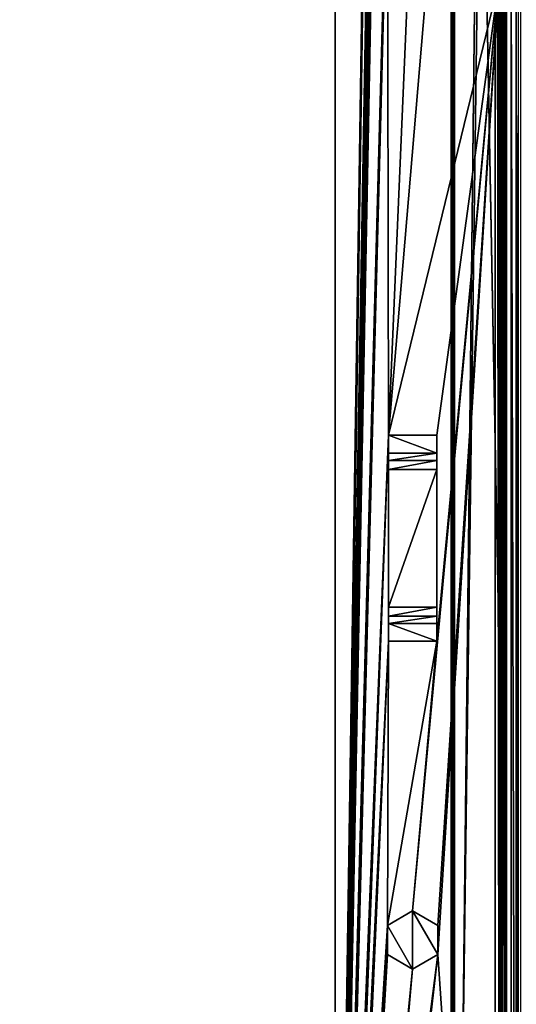
# Model space of a CAD drawing. Units: millimetres. Extents: x -600 to 600, y -10 to 525.
# Drawn here: x -103 to -52, y 194 to 296 of the extents above; entities that cross this region are included whole.
import ezdxf

# ---------------------------------------------------------------- set-up
doc = ezdxf.new("R2010")
doc.units = ezdxf.units.MM
doc.header["$LTSCALE"] = 65.185185
for name, color, linetype in [('1048', 7, 'CONTINUOUS'), ('1049', 7, 'CONTINUOUS'), ('1254', 7, 'CONTINUOUS'), ('1256', 7, 'CONTINUOUS'), ('1261', 7, 'CONTINUOUS'), ('1263', 7, 'CONTINUOUS'), ('1266', 7, 'CONTINUOUS'), ('1276', 7, 'CONTINUOUS'), ('1286', 7, 'CONTINUOUS'), ('1290', 7, 'CONTINUOUS'), ('1300', 7, 'CONTINUOUS'), ('1302', 7, 'CONTINUOUS'), ('1308', 7, 'CONTINUOUS'), ('1309', 7, 'CONTINUOUS'), ('1319', 7, 'CONTINUOUS'), ('1321', 7, 'CONTINUOUS'), ('1345', 7, 'CONTINUOUS'), ('1351', 7, 'CONTINUOUS'), ('1352', 7, 'CONTINUOUS'), ('1362', 7, 'CONTINUOUS'), ('1363', 7, 'CONTINUOUS'), ('1370', 7, 'CONTINUOUS'), ('1373', 7, 'CONTINUOUS'), ('1375', 7, 'CONTINUOUS'), ('1416', 7, 'CONTINUOUS'), ('1461', 7, 'CONTINUOUS'), ('1462', 7, 'CONTINUOUS'), ('1800', 7, 'CONTINUOUS'), ('1880', 7, 'CONTINUOUS'), ('1882', 7, 'CONTINUOUS'), ('1886', 7, 'CONTINUOUS'), ('1888', 7, 'CONTINUOUS'), ('1891', 7, 'CONTINUOUS'), ('1901', 7, 'CONTINUOUS'), ('1911', 7, 'CONTINUOUS'), ('1915', 7, 'CONTINUOUS'), ('1925', 7, 'CONTINUOUS'), ('1927', 7, 'CONTINUOUS'), ('1933', 7, 'CONTINUOUS'), ('1934', 7, 'CONTINUOUS'), ('1944', 7, 'CONTINUOUS'), ('1946', 7, 'CONTINUOUS'), ('1969', 7, 'CONTINUOUS'), ('1975', 7, 'CONTINUOUS'), ('1976', 7, 'CONTINUOUS'), ('1986', 7, 'CONTINUOUS'), ('1987', 7, 'CONTINUOUS'), ('1994', 7, 'CONTINUOUS'), ('1997', 7, 'CONTINUOUS'), ('1999', 7, 'CONTINUOUS'), ('2028', 7, 'CONTINUOUS'), ('2029', 7, 'CONTINUOUS')]:
    doc.layers.add(name, color=color, linetype=linetype)

msp = doc.modelspace()

# ---------------------------------------------------------------- linework, layer by layer
at = {"layer": '1048', "linetype": 'Continuous'}
for points in [[(584, 80, 642), (600, 485, 642), (-600, 485, 642), (584, 80, 642)], [(584, 80, 642), (-600, 485, 642), (-584, 80, 642), (584, 80, 642)]]:
    msp.add_3dface(points, dxfattribs=at)
at = {"layer": '1049', "linetype": 'Continuous'}
for points in [[(-584, 80, 626), (-584, 485, 626), (-16, 485, 626), (-584, 80, 626)], [(-584, 80, 626), (-16, 485, 626), (-16, 80, 626), (-584, 80, 626)]]:
    msp.add_3dface(points, dxfattribs=at)
at = {"layer": '1254', "linetype": 'Continuous'}
for points in [[(-53.5, 113, 275.6), (-53.5, 487, 275.6), (-53.5, 113, 275.4), (-53.5, 113, 275.6)], [(-53.5, 113, 275.4), (-53.5, 487, 275.6), (-53.5, 487, 275.4), (-53.5, 113, 275.4)]]:
    msp.add_3dface(points, dxfattribs=at)
at = {"layer": '1256', "linetype": 'Continuous'}
for points in [[(-60.2, 250.38, 295.39), (-60.2, 249.45, 295.6), (-60.2, 252.99, 292.6), (-60.2, 250.38, 295.39)], [(-60.2, 252.99, 292.6), (-60.2, 249.45, 295.6), (-60.2, 235.25, 295.6), (-60.2, 252.99, 292.6)], [(-60.2, 251.14, 294.81), (-60.2, 250.38, 295.39), (-60.2, 252.99, 292.6), (-60.2, 251.14, 294.81)], [(-60.2, 231.71, 292.6), (-60.2, 252.99, 292.6), (-60.2, 233.56, 294.81), (-60.2, 231.71, 292.6)], [(-60.2, 233.56, 294.81), (-60.2, 252.99, 292.6), (-60.2, 234.32, 295.39), (-60.2, 233.56, 294.81)], [(-60.2, 234.32, 295.39), (-60.2, 252.99, 292.6), (-60.2, 235.25, 295.6), (-60.2, 234.32, 295.39)]]:
    msp.add_3dface(points, dxfattribs=at)
at = {"layer": '1261', "linetype": 'Continuous'}
for points in [[(-70.7, 107, 292.6), (-65.31, 472.34, 292.6), (-70.7, 481.85, 292.6), (-70.7, 107, 292.6)], [(-65.29, 469.34, 292.6), (-65.31, 472.34, 292.6), (-70.7, 107, 292.6), (-65.29, 469.34, 292.6)], [(-65.2, 431.66, 292.6), (-65.29, 469.34, 292.6), (-70.7, 107, 292.6), (-65.2, 431.66, 292.6)], [(-65.2, 413.34, 292.6), (-65.2, 431.66, 292.6), (-70.7, 107, 292.6), (-65.2, 413.34, 292.6)], [(-65.2, 398, 292.6), (-65.2, 413.34, 292.6), (-70.7, 107, 292.6), (-65.2, 398, 292.6)], [(-65.2, 392, 292.6), (-65.2, 398, 292.6), (-70.7, 107, 292.6), (-65.2, 392, 292.6)], [(-65.31, 315.34, 292.6), (-65.2, 392, 292.6), (-70.7, 107, 292.6), (-65.31, 315.34, 292.6)], [(-65.29, 312.34, 292.6), (-65.31, 315.34, 292.6), (-70.7, 107, 292.6), (-65.29, 312.34, 292.6)], [(-65.2, 252.99, 292.6), (-65.29, 312.34, 292.6), (-70.7, 107, 292.6), (-65.2, 252.99, 292.6)], [(-62.7, 310.85, 292.6), (-65.29, 312.34, 292.6), (-65.2, 252.99, 292.6), (-62.7, 310.85, 292.6)], [(-62.7, 310.85, 292.6), (-65.2, 252.99, 292.6), (-61.22, 299.85, 292.6), (-62.7, 310.85, 292.6)], [(-65.2, 252.99, 292.6), (-60.2, 252.99, 292.6), (-53.8, 299.85, 292.6), (-65.2, 252.99, 292.6)], [(-61.22, 299.85, 292.6), (-65.2, 252.99, 292.6), (-53.8, 299.85, 292.6), (-61.22, 299.85, 292.6)], [(-60.2, 231.71, 292.6), (-62.7, 203.85, 292.6), (-53.8, 299.85, 292.6), (-60.2, 231.71, 292.6)], [(-62.7, 203.85, 292.6), (-60.11, 202.36, 292.6), (-53.8, 299.85, 292.6), (-62.7, 203.85, 292.6)], [(-60.2, 252.99, 292.6), (-60.2, 231.71, 292.6), (-53.8, 299.85, 292.6), (-60.2, 252.99, 292.6)], [(-60.11, 202.36, 292.6), (-60.09, 199.36, 292.6), (-53.8, 299.85, 292.6), (-60.11, 202.36, 292.6)], [(-53.8, 299.85, 292.6), (-60.09, 199.36, 292.6), (-53.8, 107, 292.6), (-53.8, 299.85, 292.6)], [(-65.2, 231.71, 292.6), (-65.2, 252.99, 292.6), (-70.7, 107, 292.6), (-65.2, 231.71, 292.6)], [(-65.31, 202.34, 292.6), (-65.2, 231.71, 292.6), (-70.7, 107, 292.6), (-65.31, 202.34, 292.6)], [(-62.7, 203.85, 292.6), (-60.2, 231.71, 292.6), (-65.31, 202.34, 292.6), (-62.7, 203.85, 292.6)], [(-65.31, 202.34, 292.6), (-60.2, 231.71, 292.6), (-65.2, 231.71, 292.6), (-65.31, 202.34, 292.6)], [(-65.29, 199.34, 292.6), (-65.31, 202.34, 292.6), (-70.7, 107, 292.6), (-65.29, 199.34, 292.6)], [(-60.09, 199.36, 292.6), (-62.7, 197.85, 292.6), (-70.7, 107, 292.6), (-60.09, 199.36, 292.6)], [(-53.8, 107, 292.6), (-60.09, 199.36, 292.6), (-70.7, 107, 292.6), (-53.8, 107, 292.6)], [(-62.7, 197.85, 292.6), (-65.29, 199.34, 292.6), (-70.7, 107, 292.6), (-62.7, 197.85, 292.6)]]:
    msp.add_3dface(points, dxfattribs=at)
at = {"layer": '1263', "linetype": 'Continuous'}
for points in [[(-60.2, 250.38, 295.39), (-60.2, 251.14, 294.81), (-65.2, 250.38, 295.39), (-60.2, 250.38, 295.39)], [(-65.2, 250.38, 295.39), (-60.2, 251.14, 294.81), (-65.2, 251.14, 294.81), (-65.2, 250.38, 295.39)], [(-60.2, 249.45, 295.6), (-60.2, 250.38, 295.39), (-65.2, 249.45, 295.6), (-60.2, 249.45, 295.6)], [(-65.2, 249.45, 295.6), (-60.2, 250.38, 295.39), (-65.2, 250.38, 295.39), (-65.2, 249.45, 295.6)]]:
    msp.add_3dface(points, dxfattribs=at)
at = {"layer": '1266', "linetype": 'Continuous'}
for points in [[(-70.7, 481.85, 291.6), (-70.7, 107, 291.6), (-70.7, 481.85, 292.6), (-70.7, 481.85, 291.6)], [(-70.7, 107, 291.6), (-70.7, 107, 292.6), (-70.7, 481.85, 292.6), (-70.7, 107, 291.6)]]:
    msp.add_3dface(points, dxfattribs=at)
at = {"layer": '1276', "linetype": 'Continuous'}
for points in [[(-53, 113, 287.2), (-53, 107, 290.8), (-53, 487, 290.8), (-53, 113, 287.2)], [(-53, 487, 287.2), (-53, 113, 287.2), (-53, 487, 290.8), (-53, 487, 287.2)]]:
    msp.add_3dface(points, dxfattribs=at)
at = {"layer": '1286', "linetype": 'Continuous'}
for points in [[(-65.3, 202.35, 291.6), (-62.7, 203.85, 291.6), (-65.31, 202.34, 292.6), (-65.3, 202.35, 291.6)], [(-62.7, 203.85, 291.6), (-62.7, 203.85, 292.6), (-65.31, 202.34, 292.6), (-62.7, 203.85, 291.6)], [(-65.3, 199.35, 291.6), (-65.3, 202.35, 291.6), (-65.31, 202.34, 292.6), (-65.3, 199.35, 291.6)], [(-65.3, 199.35, 291.6), (-65.31, 202.34, 292.6), (-65.29, 199.34, 292.6), (-65.3, 199.35, 291.6)], [(-62.7, 197.85, 291.6), (-65.3, 199.35, 291.6), (-62.7, 197.85, 292.6), (-62.7, 197.85, 291.6)], [(-65.3, 199.35, 291.6), (-65.29, 199.34, 292.6), (-62.7, 197.85, 292.6), (-65.3, 199.35, 291.6)]]:
    msp.add_3dface(points, dxfattribs=at)
at = {"layer": '1290', "linetype": 'Continuous'}
for points in [[(-53.8, 299.85, 292.6), (-53.8, 107, 292.6), (-52.53, 107, 292.07), (-53.8, 299.85, 292.6)], [(-53.8, 299.85, 292.6), (-52.53, 107, 292.07), (-52.53, 299.85, 292.07), (-53.8, 299.85, 292.6)], [(-52.53, 107, 292.07), (-52, 107, 290.8), (-52.53, 299.85, 292.07), (-52.53, 107, 292.07)], [(-52.53, 299.85, 292.07), (-52, 107, 290.8), (-52, 299.85, 290.8), (-52.53, 299.85, 292.07)]]:
    msp.add_3dface(points, dxfattribs=at)
at = {"layer": '1300', "linetype": 'Continuous'}
for points in [[(-52, 299.85, 273.8), (-52, 107, 273.8), (-51.96, 113, 273.56), (-52, 299.85, 273.8)], [(-52, 299.85, 273.8), (-51.96, 113, 273.56), (-51.77, 299.85, 273.23), (-52, 299.85, 273.8)]]:
    msp.add_3dface(points, dxfattribs=at)
at = {"layer": '1302', "linetype": 'Continuous'}
for points in [[(-58.7, 113, 274.9), (-58.64, 113, 275.08), (-58.68, 487, 275), (-58.7, 113, 274.9)], [(-58.67, 113, 274.76), (-58.7, 113, 274.9), (-58.57, 487, 274.65), (-58.67, 113, 274.76)], [(-58.57, 487, 274.65), (-58.7, 113, 274.9), (-58.68, 487, 275), (-58.57, 487, 274.65)], [(-58.5, 113, 275.18), (-58.44, 113, 275.2), (-58.68, 487, 275), (-58.5, 113, 275.18)], [(-58.64, 113, 275.08), (-58.5, 113, 275.18), (-58.68, 487, 275), (-58.64, 113, 275.08)], [(-58.44, 113, 275.2), (-58.37, 113, 275.2), (-58.68, 487, 275), (-58.44, 113, 275.2)], [(-58.68, 487, 275), (-58.37, 113, 275.2), (-58.37, 487, 275.2), (-58.68, 487, 275)], [(-58.57, 113, 274.65), (-58.67, 113, 274.76), (-58.57, 487, 274.65), (-58.57, 113, 274.65)]]:
    msp.add_3dface(points, dxfattribs=at)
at = {"layer": '1308', "linetype": 'Continuous'}
for points in [[(-51.55, 113, 269.89), (-58.5, 113, 274.61), (-58.57, 487, 274.65), (-51.55, 113, 269.89)], [(-58.5, 113, 274.61), (-58.57, 113, 274.65), (-58.57, 487, 274.65), (-58.5, 113, 274.61)], [(-51.55, 487, 269.89), (-51.55, 113, 269.89), (-58.57, 487, 274.65), (-51.55, 487, 269.89)]]:
    msp.add_3dface(points, dxfattribs=at)
at = {"layer": '1309', "linetype": 'Continuous'}
for points in [[(-58.37, 113, 275.2), (-54.16, 113, 274.81), (-54.16, 487, 274.81), (-58.37, 113, 275.2)], [(-58.37, 487, 275.2), (-58.37, 113, 275.2), (-54.16, 487, 274.81), (-58.37, 487, 275.2)]]:
    msp.add_3dface(points, dxfattribs=at)
at = {"layer": '1319', "linetype": 'Continuous'}
for points in [[(-62.7, 203.85, 291.6), (-60.1, 202.35, 291.6), (-62.7, 203.85, 292.6), (-62.7, 203.85, 291.6)], [(-62.7, 203.85, 292.6), (-60.1, 202.35, 291.6), (-60.11, 202.36, 292.6), (-62.7, 203.85, 292.6)], [(-60.1, 202.35, 291.6), (-60.09, 199.36, 292.6), (-60.11, 202.36, 292.6), (-60.1, 202.35, 291.6)], [(-60.1, 202.35, 291.6), (-60.1, 199.35, 291.6), (-60.09, 199.36, 292.6), (-60.1, 202.35, 291.6)], [(-60.1, 199.35, 291.6), (-62.7, 197.85, 291.6), (-60.09, 199.36, 292.6), (-60.1, 199.35, 291.6)], [(-62.7, 197.85, 291.6), (-62.7, 197.85, 292.6), (-60.09, 199.36, 292.6), (-62.7, 197.85, 291.6)]]:
    msp.add_3dface(points, dxfattribs=at)
at = {"layer": '1321', "linetype": 'Continuous'}
for points in [[(-60.2, 231.71, 292.6), (-60.2, 233.56, 294.81), (-65.2, 233.56, 294.81), (-60.2, 231.71, 292.6)], [(-65.2, 231.71, 292.6), (-60.2, 231.71, 292.6), (-65.2, 233.56, 294.81), (-65.2, 231.71, 292.6)]]:
    msp.add_3dface(points, dxfattribs=at)
at = {"layer": '1345', "linetype": 'Continuous'}
for points in [[(-53.5, 487, 287.2), (-53.5, 113, 287.2), (-53, 487, 287.2), (-53.5, 487, 287.2)], [(-53.5, 113, 287.2), (-53, 113, 287.2), (-53, 487, 287.2), (-53.5, 113, 287.2)]]:
    msp.add_3dface(points, dxfattribs=at)
at = {"layer": '1351', "linetype": 'Continuous'}
for points in [[(-52, 107, 290.8), (-52, 107, 273.8), (-52, 299.85, 273.8), (-52, 107, 290.8)], [(-52, 299.85, 290.8), (-52, 107, 290.8), (-52, 299.85, 273.8), (-52, 299.85, 290.8)]]:
    msp.add_3dface(points, dxfattribs=at)
at = {"layer": '1352', "linetype": 'Continuous'}
for points in [[(-60.2, 251.14, 294.81), (-60.2, 252.99, 292.6), (-65.2, 252.99, 292.6), (-60.2, 251.14, 294.81)], [(-60.2, 251.14, 294.81), (-65.2, 252.99, 292.6), (-65.2, 251.14, 294.81), (-60.2, 251.14, 294.81)]]:
    msp.add_3dface(points, dxfattribs=at)
at = {"layer": '1362', "linetype": 'Continuous'}
for points in [[(-60.2, 235.25, 295.6), (-60.2, 249.45, 295.6), (-65.2, 235.25, 295.6), (-60.2, 235.25, 295.6)], [(-60.2, 249.45, 295.6), (-65.2, 249.45, 295.6), (-65.2, 235.25, 295.6), (-60.2, 249.45, 295.6)]]:
    msp.add_3dface(points, dxfattribs=at)
at = {"layer": '1363', "linetype": 'Continuous'}
for points in [[(-53.5, 111, 291.54), (-53.5, 487, 291.54), (-53.14, 487, 291.25), (-53.5, 111, 291.54)], [(-53.23, 107, 291.37), (-53.5, 111, 291.54), (-53.14, 487, 291.25), (-53.23, 107, 291.37)], [(-53, 107, 290.8), (-53.23, 107, 291.37), (-53, 487, 290.8), (-53, 107, 290.8)], [(-53, 487, 290.8), (-53.23, 107, 291.37), (-53.14, 487, 291.25), (-53, 487, 290.8)]]:
    msp.add_3dface(points, dxfattribs=at)
at = {"layer": '1370', "linetype": 'Continuous'}
for points in [[(-60.2, 234.32, 295.39), (-60.2, 235.25, 295.6), (-65.2, 234.32, 295.39), (-60.2, 234.32, 295.39)], [(-60.2, 235.25, 295.6), (-65.2, 235.25, 295.6), (-65.2, 234.32, 295.39), (-60.2, 235.25, 295.6)], [(-60.2, 233.56, 294.81), (-60.2, 234.32, 295.39), (-65.2, 233.56, 294.81), (-60.2, 233.56, 294.81)], [(-65.2, 233.56, 294.81), (-60.2, 234.32, 295.39), (-65.2, 234.32, 295.39), (-65.2, 233.56, 294.81)]]:
    msp.add_3dface(points, dxfattribs=at)
at = {"layer": '1373', "linetype": 'Continuous'}
for points in [[(-65.2, 252.99, 292.6), (-65.2, 231.71, 292.6), (-65.2, 251.14, 294.81), (-65.2, 252.99, 292.6)], [(-65.2, 231.71, 292.6), (-65.2, 250.38, 295.39), (-65.2, 251.14, 294.81), (-65.2, 231.71, 292.6)], [(-65.2, 231.71, 292.6), (-65.2, 249.45, 295.6), (-65.2, 250.38, 295.39), (-65.2, 231.71, 292.6)], [(-65.2, 249.45, 295.6), (-65.2, 231.71, 292.6), (-65.2, 235.25, 295.6), (-65.2, 249.45, 295.6)], [(-65.2, 235.25, 295.6), (-65.2, 231.71, 292.6), (-65.2, 234.32, 295.39), (-65.2, 235.25, 295.6)], [(-65.2, 231.71, 292.6), (-65.2, 233.56, 294.81), (-65.2, 234.32, 295.39), (-65.2, 231.71, 292.6)]]:
    msp.add_3dface(points, dxfattribs=at)
at = {"layer": '1375', "linetype": 'Continuous'}
for points in [[(-54.16, 113, 274.81), (-53.7, 113, 274.96), (-54.16, 487, 274.81), (-54.16, 113, 274.81)], [(-54.16, 487, 274.81), (-53.7, 113, 274.96), (-53.7, 487, 274.96), (-54.16, 487, 274.81)], [(-53.7, 113, 274.96), (-53.5, 113, 275.4), (-53.7, 487, 274.96), (-53.7, 113, 274.96)], [(-53.5, 113, 275.4), (-53.5, 487, 275.4), (-53.7, 487, 274.96), (-53.5, 113, 275.4)]]:
    msp.add_3dface(points, dxfattribs=at)
at = {"layer": '1416', "linetype": 'Continuous'}
for points in [[(-231.46, 308.54, 291.6), (-201.31, 286.19, 291.6), (-70.7, 481.85, 291.6), (-231.46, 308.54, 291.6)], [(-201.31, 286.19, 291.6), (-178.96, 266.54, 291.6), (-70.7, 481.85, 291.6), (-201.31, 286.19, 291.6)], [(-178.96, 266.54, 291.6), (-70.7, 107, 291.6), (-70.7, 481.85, 291.6), (-178.96, 266.54, 291.6)], [(-177.5, 263, 291.6), (-70.7, 107, 291.6), (-178.96, 266.54, 291.6), (-177.5, 263, 291.6)], [(-177.5, 103, 291.6), (-70.7, 107, 291.6), (-177.5, 263, 291.6), (-177.5, 103, 291.6)], [(-62.7, 197.85, 291.6), (-62.7, 203.85, 291.6), (-65.3, 202.35, 291.6), (-62.7, 197.85, 291.6)], [(-60.1, 202.35, 291.6), (-62.7, 203.85, 291.6), (-60.1, 199.35, 291.6), (-60.1, 202.35, 291.6)], [(-60.1, 199.35, 291.6), (-62.7, 203.85, 291.6), (-62.7, 197.85, 291.6), (-60.1, 199.35, 291.6)], [(-65.3, 199.35, 291.6), (-62.7, 197.85, 291.6), (-65.3, 202.35, 291.6), (-65.3, 199.35, 291.6)]]:
    msp.add_3dface(points, dxfattribs=at)
at = {"layer": '1461', "linetype": 'Continuous'}
for points in [[(-400.11, 287.61, 275.6), (-546.5, 487, 275.6), (-53.5, 487, 275.6), (-400.11, 287.61, 275.6)], [(-389.5, 292, 275.6), (-400.11, 287.61, 275.6), (-53.5, 487, 275.6), (-389.5, 292, 275.6)], [(-210.5, 292, 275.6), (-389.5, 292, 275.6), (-53.5, 487, 275.6), (-210.5, 292, 275.6)], [(-199.89, 287.61, 275.6), (-210.5, 292, 275.6), (-53.5, 487, 275.6), (-199.89, 287.61, 275.6)], [(-195.5, 277, 275.6), (-199.89, 287.61, 275.6), (-53.5, 487, 275.6), (-195.5, 277, 275.6)], [(-195.5, 111, 275.6), (-195.5, 277, 275.6), (-53.5, 487, 275.6), (-195.5, 111, 275.6)], [(-195.5, 111, 275.6), (-53.5, 487, 275.6), (-58.5, 113, 275.6), (-195.5, 111, 275.6)], [(-53.5, 487, 275.6), (-53.5, 113, 275.6), (-58.5, 113, 275.6), (-53.5, 487, 275.6)]]:
    msp.add_3dface(points, dxfattribs=at)
at = {"layer": '1462', "linetype": 'Continuous'}
for points in [[(-53.5, 487, 291.54), (-53.5, 111, 291.54), (-53.5, 487, 287.2), (-53.5, 487, 291.54)], [(-53.5, 487, 287.2), (-53.5, 111, 291.54), (-53.5, 113, 287.2), (-53.5, 487, 287.2)]]:
    msp.add_3dface(points, dxfattribs=at)
at = {"layer": '1800', "linetype": 'Continuous'}
for points in [[(-53.5, 111, 608.19), (-53.5, 113, 603.85), (-53.5, 487, 603.85), (-53.5, 111, 608.19)], [(-53.5, 111, 608.19), (-53.5, 487, 603.85), (-53.5, 487, 608.19), (-53.5, 111, 608.19)]]:
    msp.add_3dface(points, dxfattribs=at)
at = {"layer": '1880', "linetype": 'Continuous'}
for points in [[(-53.5, 113.1, 592.25), (-53.5, 487, 592.25), (-53.5, 113.1, 592.05), (-53.5, 113.1, 592.25)], [(-53.5, 487, 592.25), (-53.5, 487, 592.05), (-53.5, 113.1, 592.05), (-53.5, 487, 592.25)]]:
    msp.add_3dface(points, dxfattribs=at)
at = {"layer": '1882', "linetype": 'Continuous'}
for points in [[(-60.2, 250.38, 612.04), (-60.2, 249.45, 612.25), (-60.2, 252.99, 609.25), (-60.2, 250.38, 612.04)], [(-60.2, 252.99, 609.25), (-60.2, 249.45, 612.25), (-60.2, 235.25, 612.25), (-60.2, 252.99, 609.25)], [(-60.2, 251.14, 611.46), (-60.2, 250.38, 612.04), (-60.2, 252.99, 609.25), (-60.2, 251.14, 611.46)], [(-60.2, 231.71, 609.25), (-60.2, 252.99, 609.25), (-60.2, 233.56, 611.46), (-60.2, 231.71, 609.25)], [(-60.2, 233.56, 611.46), (-60.2, 252.99, 609.25), (-60.2, 234.32, 612.04), (-60.2, 233.56, 611.46)], [(-60.2, 234.32, 612.04), (-60.2, 252.99, 609.25), (-60.2, 235.25, 612.25), (-60.2, 234.32, 612.04)]]:
    msp.add_3dface(points, dxfattribs=at)
at = {"layer": '1886', "linetype": 'Continuous'}
for points in [[(-70.7, 116.6, 609.25), (-65.31, 472.34, 609.25), (-70.7, 481.85, 609.25), (-70.7, 116.6, 609.25)], [(-65.29, 469.34, 609.25), (-65.31, 472.34, 609.25), (-70.7, 116.6, 609.25), (-65.29, 469.34, 609.25)], [(-65.2, 431.66, 609.25), (-65.29, 469.34, 609.25), (-70.7, 116.6, 609.25), (-65.2, 431.66, 609.25)], [(-65.2, 413.34, 609.25), (-65.2, 431.66, 609.25), (-70.7, 116.6, 609.25), (-65.2, 413.34, 609.25)], [(-65.2, 398, 609.25), (-65.2, 413.34, 609.25), (-70.7, 116.6, 609.25), (-65.2, 398, 609.25)], [(-65.2, 392, 609.25), (-65.2, 398, 609.25), (-70.7, 116.6, 609.25), (-65.2, 392, 609.25)], [(-65.31, 315.34, 609.25), (-65.2, 392, 609.25), (-70.7, 116.6, 609.25), (-65.31, 315.34, 609.25)], [(-65.29, 312.34, 609.25), (-65.31, 315.34, 609.25), (-70.7, 116.6, 609.25), (-65.29, 312.34, 609.25)], [(-65.2, 252.99, 609.25), (-65.29, 312.34, 609.25), (-70.7, 116.6, 609.25), (-65.2, 252.99, 609.25)], [(-62.7, 310.85, 609.25), (-65.29, 312.34, 609.25), (-65.2, 252.99, 609.25), (-62.7, 310.85, 609.25)], [(-62.7, 310.85, 609.25), (-65.2, 252.99, 609.25), (-61.22, 299.85, 609.25), (-62.7, 310.85, 609.25)], [(-65.2, 252.99, 609.25), (-60.2, 252.99, 609.25), (-53.8, 299.85, 609.25), (-65.2, 252.99, 609.25)], [(-61.22, 299.85, 609.25), (-65.2, 252.99, 609.25), (-53.8, 299.85, 609.25), (-61.22, 299.85, 609.25)], [(-60.2, 231.71, 609.25), (-62.7, 203.85, 609.25), (-53.8, 299.85, 609.25), (-60.2, 231.71, 609.25)], [(-62.7, 203.85, 609.25), (-60.11, 202.36, 609.25), (-53.8, 299.85, 609.25), (-62.7, 203.85, 609.25)], [(-60.2, 252.99, 609.25), (-60.2, 231.71, 609.25), (-53.8, 299.85, 609.25), (-60.2, 252.99, 609.25)], [(-60.11, 202.36, 609.25), (-60.09, 199.36, 609.25), (-53.8, 299.85, 609.25), (-60.11, 202.36, 609.25)], [(-53.8, 299.85, 609.25), (-60.09, 199.36, 609.25), (-53.8, 107, 609.25), (-53.8, 299.85, 609.25)], [(-65.2, 231.71, 609.25), (-65.2, 252.99, 609.25), (-70.7, 116.6, 609.25), (-65.2, 231.71, 609.25)], [(-65.31, 202.34, 609.25), (-65.2, 231.71, 609.25), (-70.7, 116.6, 609.25), (-65.31, 202.34, 609.25)], [(-62.7, 203.85, 609.25), (-60.2, 231.71, 609.25), (-65.31, 202.34, 609.25), (-62.7, 203.85, 609.25)], [(-65.31, 202.34, 609.25), (-60.2, 231.71, 609.25), (-65.2, 231.71, 609.25), (-65.31, 202.34, 609.25)], [(-65.29, 199.34, 609.25), (-65.31, 202.34, 609.25), (-70.7, 116.6, 609.25), (-65.29, 199.34, 609.25)], [(-60.09, 199.36, 609.25), (-62.7, 197.85, 609.25), (-70.7, 116.6, 609.25), (-60.09, 199.36, 609.25)], [(-53.8, 107, 609.25), (-60.09, 199.36, 609.25), (-70.7, 107, 609.25), (-53.8, 107, 609.25)], [(-70.7, 107, 609.25), (-60.09, 199.36, 609.25), (-70.7, 116.6, 609.25), (-70.7, 107, 609.25)], [(-62.7, 197.85, 609.25), (-65.29, 199.34, 609.25), (-70.7, 116.6, 609.25), (-62.7, 197.85, 609.25)]]:
    msp.add_3dface(points, dxfattribs=at)
at = {"layer": '1888', "linetype": 'Continuous'}
for points in [[(-60.2, 250.38, 612.04), (-60.2, 251.14, 611.46), (-65.2, 250.38, 612.04), (-60.2, 250.38, 612.04)], [(-65.2, 250.38, 612.04), (-60.2, 251.14, 611.46), (-65.2, 251.14, 611.46), (-65.2, 250.38, 612.04)], [(-60.2, 249.45, 612.25), (-60.2, 250.38, 612.04), (-65.2, 249.45, 612.25), (-60.2, 249.45, 612.25)], [(-65.2, 249.45, 612.25), (-60.2, 250.38, 612.04), (-65.2, 250.38, 612.04), (-65.2, 249.45, 612.25)]]:
    msp.add_3dface(points, dxfattribs=at)
at = {"layer": '1891', "linetype": 'Continuous'}
for points in [[(-70.7, 481.85, 608.25), (-70.7, 111, 608.25), (-70.7, 481.85, 609.25), (-70.7, 481.85, 608.25)], [(-70.7, 481.85, 609.25), (-70.7, 111, 608.25), (-70.7, 116.6, 608.65), (-70.7, 481.85, 609.25)], [(-70.7, 116.6, 609.25), (-70.7, 481.85, 609.25), (-70.7, 116.6, 608.65), (-70.7, 116.6, 609.25)]]:
    msp.add_3dface(points, dxfattribs=at)
at = {"layer": '1901', "linetype": 'Continuous'}
for points in [[(-53, 107, 607.45), (-53, 487, 607.45), (-53, 113, 603.85), (-53, 107, 607.45)], [(-53, 113, 603.85), (-53, 487, 607.45), (-53, 487, 603.85), (-53, 113, 603.85)]]:
    msp.add_3dface(points, dxfattribs=at)
at = {"layer": '1911', "linetype": 'Continuous'}
for points in [[(-65.3, 202.35, 608.25), (-62.7, 203.85, 608.25), (-65.31, 202.34, 609.25), (-65.3, 202.35, 608.25)], [(-62.7, 203.85, 608.25), (-62.7, 203.85, 609.25), (-65.31, 202.34, 609.25), (-62.7, 203.85, 608.25)], [(-65.3, 199.35, 608.25), (-65.3, 202.35, 608.25), (-65.31, 202.34, 609.25), (-65.3, 199.35, 608.25)], [(-65.3, 199.35, 608.25), (-65.31, 202.34, 609.25), (-65.29, 199.34, 609.25), (-65.3, 199.35, 608.25)], [(-62.7, 197.85, 608.25), (-65.3, 199.35, 608.25), (-62.7, 197.85, 609.25), (-62.7, 197.85, 608.25)], [(-65.3, 199.35, 608.25), (-65.29, 199.34, 609.25), (-62.7, 197.85, 609.25), (-65.3, 199.35, 608.25)]]:
    msp.add_3dface(points, dxfattribs=at)
at = {"layer": '1915', "linetype": 'Continuous'}
for points in [[(-53.8, 299.85, 609.25), (-53.8, 107, 609.25), (-52.53, 107, 608.72), (-53.8, 299.85, 609.25)], [(-53.8, 299.85, 609.25), (-52.53, 107, 608.72), (-52.53, 299.85, 608.72), (-53.8, 299.85, 609.25)], [(-52.53, 107, 608.72), (-52, 107, 607.45), (-52.53, 299.85, 608.72), (-52.53, 107, 608.72)], [(-52.53, 299.85, 608.72), (-52, 107, 607.45), (-52, 299.85, 607.45), (-52.53, 299.85, 608.72)]]:
    msp.add_3dface(points, dxfattribs=at)
at = {"layer": '1925', "linetype": 'Continuous'}
for points in [[(-52, 107, 590.45), (-51.77, 107, 589.88), (-52, 299.85, 590.45), (-52, 107, 590.45)], [(-52, 299.85, 590.45), (-51.77, 107, 589.88), (-51.77, 299.85, 589.88), (-52, 299.85, 590.45)]]:
    msp.add_3dface(points, dxfattribs=at)
at = {"layer": '1927', "linetype": 'Continuous'}
for points in [[(-58.68, 487, 591.65), (-58.57, 487, 591.3), (-58.68, 113.1, 591.65), (-58.68, 487, 591.65)], [(-58.68, 113.1, 591.65), (-58.57, 487, 591.3), (-58.57, 113.1, 591.3), (-58.68, 113.1, 591.65)], [(-58.37, 487, 591.85), (-58.68, 487, 591.65), (-58.37, 113.1, 591.85), (-58.37, 487, 591.85)], [(-58.37, 113.1, 591.85), (-58.68, 487, 591.65), (-58.68, 113.1, 591.65), (-58.37, 113.1, 591.85)]]:
    msp.add_3dface(points, dxfattribs=at)
at = {"layer": '1933', "linetype": 'Continuous'}
for points in [[(-51.55, 487, 586.54), (-51.55, 113.1, 586.54), (-58.57, 487, 591.3), (-51.55, 487, 586.54)], [(-58.57, 487, 591.3), (-51.55, 113.1, 586.54), (-58.57, 113.1, 591.3), (-58.57, 487, 591.3)]]:
    msp.add_3dface(points, dxfattribs=at)
at = {"layer": '1934', "linetype": 'Continuous'}
for points in [[(-58.37, 487, 591.85), (-58.37, 113.1, 591.85), (-54.16, 487, 591.46), (-58.37, 487, 591.85)], [(-54.16, 487, 591.46), (-58.37, 113.1, 591.85), (-54.16, 113.1, 591.46), (-54.16, 487, 591.46)]]:
    msp.add_3dface(points, dxfattribs=at)
at = {"layer": '1944', "linetype": 'Continuous'}
for points in [[(-62.7, 203.85, 608.25), (-60.1, 202.35, 608.25), (-62.7, 203.85, 609.25), (-62.7, 203.85, 608.25)], [(-62.7, 203.85, 609.25), (-60.1, 202.35, 608.25), (-60.11, 202.36, 609.25), (-62.7, 203.85, 609.25)], [(-60.1, 202.35, 608.25), (-60.09, 199.36, 609.25), (-60.11, 202.36, 609.25), (-60.1, 202.35, 608.25)], [(-60.1, 202.35, 608.25), (-60.1, 199.35, 608.25), (-60.09, 199.36, 609.25), (-60.1, 202.35, 608.25)], [(-60.1, 199.35, 608.25), (-62.7, 197.85, 608.25), (-60.09, 199.36, 609.25), (-60.1, 199.35, 608.25)], [(-62.7, 197.85, 608.25), (-62.7, 197.85, 609.25), (-60.09, 199.36, 609.25), (-62.7, 197.85, 608.25)]]:
    msp.add_3dface(points, dxfattribs=at)
at = {"layer": '1946', "linetype": 'Continuous'}
for points in [[(-60.2, 231.71, 609.25), (-60.2, 233.56, 611.46), (-65.2, 233.56, 611.46), (-60.2, 231.71, 609.25)], [(-65.2, 231.71, 609.25), (-60.2, 231.71, 609.25), (-65.2, 233.56, 611.46), (-65.2, 231.71, 609.25)]]:
    msp.add_3dface(points, dxfattribs=at)
at = {"layer": '1969', "linetype": 'Continuous'}
for points in [[(-53, 113, 603.85), (-53, 487, 603.85), (-53.5, 113, 603.85), (-53, 113, 603.85)], [(-53.5, 113, 603.85), (-53, 487, 603.85), (-53.5, 487, 603.85), (-53.5, 113, 603.85)]]:
    msp.add_3dface(points, dxfattribs=at)
at = {"layer": '1975', "linetype": 'Continuous'}
for points in [[(-52, 107, 607.45), (-52, 107, 590.45), (-52, 299.85, 590.45), (-52, 107, 607.45)], [(-52, 299.85, 607.45), (-52, 107, 607.45), (-52, 299.85, 590.45), (-52, 299.85, 607.45)]]:
    msp.add_3dface(points, dxfattribs=at)
at = {"layer": '1976', "linetype": 'Continuous'}
for points in [[(-60.2, 251.14, 611.46), (-60.2, 252.99, 609.25), (-65.2, 252.99, 609.25), (-60.2, 251.14, 611.46)], [(-60.2, 251.14, 611.46), (-65.2, 252.99, 609.25), (-65.2, 251.14, 611.46), (-60.2, 251.14, 611.46)]]:
    msp.add_3dface(points, dxfattribs=at)
at = {"layer": '1986', "linetype": 'Continuous'}
for points in [[(-60.2, 235.25, 612.25), (-60.2, 249.45, 612.25), (-65.2, 235.25, 612.25), (-60.2, 235.25, 612.25)], [(-60.2, 249.45, 612.25), (-65.2, 249.45, 612.25), (-65.2, 235.25, 612.25), (-60.2, 249.45, 612.25)]]:
    msp.add_3dface(points, dxfattribs=at)
at = {"layer": '1987', "linetype": 'Continuous'}
for points in [[(-53.5, 111, 608.19), (-53.5, 487, 608.19), (-53.14, 487, 607.9), (-53.5, 111, 608.19)], [(-53.14, 487, 607.9), (-53.14, 107, 607.9), (-53.5, 111, 608.19), (-53.14, 487, 607.9)], [(-53, 107, 607.45), (-53.14, 107, 607.9), (-53, 487, 607.45), (-53, 107, 607.45)], [(-53, 487, 607.45), (-53.14, 107, 607.9), (-53.14, 487, 607.9), (-53, 487, 607.45)]]:
    msp.add_3dface(points, dxfattribs=at)
at = {"layer": '1994', "linetype": 'Continuous'}
for points in [[(-60.2, 234.32, 612.04), (-60.2, 235.25, 612.25), (-65.2, 234.32, 612.04), (-60.2, 234.32, 612.04)], [(-60.2, 235.25, 612.25), (-65.2, 235.25, 612.25), (-65.2, 234.32, 612.04), (-60.2, 235.25, 612.25)], [(-60.2, 233.56, 611.46), (-60.2, 234.32, 612.04), (-65.2, 233.56, 611.46), (-60.2, 233.56, 611.46)], [(-65.2, 233.56, 611.46), (-60.2, 234.32, 612.04), (-65.2, 234.32, 612.04), (-65.2, 233.56, 611.46)]]:
    msp.add_3dface(points, dxfattribs=at)
at = {"layer": '1997', "linetype": 'Continuous'}
for points in [[(-65.2, 252.99, 609.25), (-65.2, 231.71, 609.25), (-65.2, 251.14, 611.46), (-65.2, 252.99, 609.25)], [(-65.2, 231.71, 609.25), (-65.2, 250.38, 612.04), (-65.2, 251.14, 611.46), (-65.2, 231.71, 609.25)], [(-65.2, 231.71, 609.25), (-65.2, 249.45, 612.25), (-65.2, 250.38, 612.04), (-65.2, 231.71, 609.25)], [(-65.2, 249.45, 612.25), (-65.2, 231.71, 609.25), (-65.2, 235.25, 612.25), (-65.2, 249.45, 612.25)], [(-65.2, 235.25, 612.25), (-65.2, 231.71, 609.25), (-65.2, 234.32, 612.04), (-65.2, 235.25, 612.25)], [(-65.2, 231.71, 609.25), (-65.2, 233.56, 611.46), (-65.2, 234.32, 612.04), (-65.2, 231.71, 609.25)]]:
    msp.add_3dface(points, dxfattribs=at)
at = {"layer": '1999', "linetype": 'Continuous'}
for points in [[(-54.16, 487, 591.46), (-54.16, 113.1, 591.46), (-53.7, 113.1, 591.61), (-54.16, 487, 591.46)], [(-53.7, 487, 591.61), (-54.16, 487, 591.46), (-53.7, 113.1, 591.61), (-53.7, 487, 591.61)], [(-53.5, 113.1, 592.05), (-53.5, 487, 592.05), (-53.7, 487, 591.61), (-53.5, 113.1, 592.05)], [(-53.5, 113.1, 592.05), (-53.7, 487, 591.61), (-53.7, 113.1, 591.61), (-53.5, 113.1, 592.05)]]:
    msp.add_3dface(points, dxfattribs=at)
at = {"layer": '2028', "linetype": 'Continuous'}
for points in [[(-534.45, 487, 608.25), (-529.3, 481.85, 608.25), (-70.7, 111, 608.25), (-534.45, 487, 608.25)], [(-70.7, 481.85, 608.25), (-534.45, 487, 608.25), (-70.7, 111, 608.25), (-70.7, 481.85, 608.25)], [(-70.7, 111, 608.25), (-529.3, 481.85, 608.25), (-529.3, 111, 608.25), (-70.7, 111, 608.25)], [(-62.7, 197.85, 608.25), (-62.7, 203.85, 608.25), (-65.3, 202.35, 608.25), (-62.7, 197.85, 608.25)], [(-60.1, 202.35, 608.25), (-62.7, 203.85, 608.25), (-60.1, 199.35, 608.25), (-60.1, 202.35, 608.25)], [(-60.1, 199.35, 608.25), (-62.7, 203.85, 608.25), (-62.7, 197.85, 608.25), (-60.1, 199.35, 608.25)], [(-65.3, 199.35, 608.25), (-62.7, 197.85, 608.25), (-65.3, 202.35, 608.25), (-65.3, 199.35, 608.25)]]:
    msp.add_3dface(points, dxfattribs=at)
at = {"layer": '2029', "linetype": 'Continuous'}
for points in [[(-546.5, 113.1, 592.25), (-546.5, 487, 592.25), (-53.5, 487, 592.25), (-546.5, 113.1, 592.25)], [(-53.5, 113.1, 592.25), (-546.5, 113.1, 592.25), (-53.5, 487, 592.25), (-53.5, 113.1, 592.25)]]:
    msp.add_3dface(points, dxfattribs=at)

doc.saveas('drawing.dxf')
